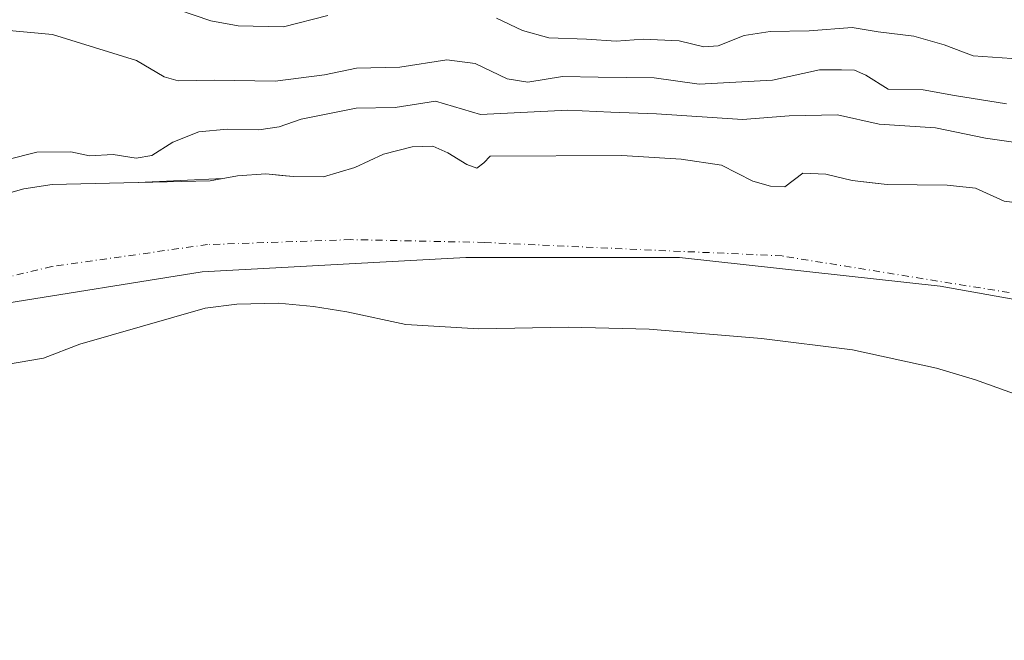
# Model space of a CAD drawing. Units: metres. Extents: x 641844 to 645338, y 4716002 to 4718386.
# Drawn here: x 643750 to 643936, y 4718089 to 4718206 of the extents above; entities that cross this region are included whole.
import ezdxf

# ---------------------------------------------------------------- set-up
doc = ezdxf.new("R2010")
doc.units = ezdxf.units.M
doc.header["$MEASUREMENT"] = 0
doc.linetypes.add('DGN Style 4', pattern=[2.6384748266838614, 1.318413404963828, -0.6592067024819142, 0.001648016756204785, -0.6592067024819142])
for name, color, linetype, lineweight in [('Arbolado forestal CxS', 92, 'Continuous', 0), ('Corriente natural Cxs', 4, 'Continuous', 13), ('Corriente natural eje', 4, 'DGN Style 4', 0), ('Curva de nivel normal', 30, 'Continuous', 0), ('Matorral CxS', 135, 'Continuous', 0), ('Municipio', 91, 'Continuous', 13), ('Municipio CxS', 4, 'Continuous', 0), ('Suelo desnudo CxS', 253, 'Continuous', 0)]:
    doc.layers.add(name, color=color, linetype=linetype, lineweight=lineweight)

# ---------------------------------------------------------------- blocks, each defined once
blk = doc.blocks.new('*U9')
at = {"layer": 'Arbolado forestal CxS', "color": 92, "linetype": 'Continuous', "lineweight": 0}
blk.add_polyline3d([(643742.6401000004, 4718140.020099999, 403.8010000000068), (643754.8300999999, 4718142.050100001, 404.1052000000054), (643761.6300999997, 4718144.710100001, 403.9942000000011), (643785.2001, 4718151.460100001, 403.8717000000034), (643791.1601, 4718152.220100001, 403.8239999999932), (643798.9901000002, 4718152.450099999, 404.0696999999927), (643805.6201, 4718151.8201, 404.2722000000067), (643811.8901000004, 4718150.8101, 404.4038), (643822.9401000004, 4718148.4001, 404.9403000000021), (643836.6700999998, 4718147.610099999, 404.9875999999931), (643853.5500999996, 4718147.9101, 404.9043999999994), (643868.7600999996, 4718147.520099999, 405.0472000000009), (643889.8701, 4718145.7501, 404.1450999999943), (643906.9801000003, 4718143.620100001, 404.773199999996), (643922.8000999996, 4718140.170100001, 404.6633000000002), (643930.1201, 4718137.970100001, 404.8062000000064), (643942.1300999997, 4718133.700099999, 404.7992999999988)], dxfattribs=at)
blk = doc.blocks.new('*U13')
at = {"layer": 'Matorral CxS', "color": 135, "linetype": 'Continuous', "lineweight": 0}
blk.add_polyline3d([(643948.1700999998, 4718169.970100001, 405.7986999999994), (643935.5000999998, 4718171.620100001, 405.8329999999987), (643930.1001000004, 4718174.040100001, 406.0734999999986), (643924.7701000003, 4718174.600099999, 406.045299999998), (643913.5201000003, 4718174.780099999, 406.2801000000036), (643910.1048999998, 4718175.151000001, 406.3371000000043), (643906.8901000004, 4718175.5001, 406.2884999999951), (643901.9700999996, 4718176.670100001, 405.9272000000055), (643897.6301999995, 4718176.870100001, 405.7358999999997), (643894.2701000003, 4718174.300100001, 405.0501999999979), (643891.5601000005, 4718174.440099999, 405.1518999999971), (643888.2301000003, 4718175.4001, 405.6640000000043), (643882.3501000004, 4718178.380100001, 406.7744999999995), (643874.7301000003, 4718179.5001, 406.9548000000068), (643863.6201, 4718180.190099999, 406.6404000000039), (643838.8102000002, 4718180.0801, 406.4364999999962), (643837.6201, 4718178.800100001, 405.9382999999943), (643836.3300999999, 4718177.850099999, 405.4639000000025), (643834.4501, 4718178.5101, 405.7559000000037), (643830.8701, 4718180.690099999, 406.6601999999984), (643828.0502000004, 4718181.950099999, 407.0366999999969), (643824.1801000005, 4718181.8301, 407.0469000000012), (643818.7401000002, 4718180.4801, 406.6306999999942), (643813.3800999997, 4718177.960100001, 405.9036999999953), (643807.4901000002, 4718176.220100001, 405.4373000000051), (643801.7901, 4718176.2601, 405.902700000006), (643799.6699999999, 4718176.452500001, 405.9870999999985), (643796.6101000002, 4718176.7301, 406.1168999999936), (643791.3002000004, 4718176.4001, 406.0672999999952), (643788.5760000005, 4718175.884, 406.0292000000045), (643772.6445000004, 4718175.125200001, 407.4232999999949), (643756.4401000004, 4718174.7601, 407.0929999999935), (643751.1401000004, 4718173.920100001, 406.8165000000009), (643747.5274999999, 4718172.9099, 407.1002000000008)], dxfattribs=at)
blk = doc.blocks.new('*U16')
at = {"layer": 'Suelo desnudo CxS', "color": 253, "linetype": 'Continuous', "lineweight": 0}
for points in [[(643942.1300999997, 4718133.700099999, 404.7992999999988), (643930.1201, 4718137.970100001, 404.8062000000064), (643922.8000999996, 4718140.170100001, 404.6633000000002), (643906.9801000003, 4718143.620100001, 404.773199999996), (643889.8701, 4718145.7501, 404.1450999999943), (643868.7600999996, 4718147.520099999, 405.0472000000009), (643853.5500999996, 4718147.9101, 404.9043999999994), (643836.6700999998, 4718147.610099999, 404.9875999999931), (643822.9401000004, 4718148.4001, 404.9403000000021), (643811.8901000004, 4718150.8101, 404.4038), (643805.6201, 4718151.8201, 404.2722000000067), (643798.9901000002, 4718152.450099999, 404.0696999999927), (643791.1601, 4718152.220100001, 403.8239999999932), (643785.2001, 4718151.460100001, 403.8717000000034), (643761.6300999997, 4718144.710100001, 403.9942000000011), (643754.8300999999, 4718142.050100001, 404.1052000000054), (643742.6401000004, 4718140.020099999, 403.8010000000068)], [(643747.5274999999, 4718172.9099, 407.1002000000008), (643751.1401000004, 4718173.920100001, 406.8165000000009), (643756.4401000004, 4718174.7601, 407.0929999999935), (643772.6445000004, 4718175.125200001, 407.4232999999949), (643788.5760000005, 4718175.884, 406.0292000000045), (643791.3002000004, 4718176.4001, 406.0672999999952), (643796.6101000002, 4718176.7301, 406.1168999999936), (643799.6699999999, 4718176.452500001, 405.9870999999985), (643801.7901, 4718176.2601, 405.902700000006), (643807.4901000002, 4718176.220100001, 405.4373000000051), (643813.3800999997, 4718177.960100001, 405.9036999999953), (643818.7401000002, 4718180.4801, 406.6306999999942), (643824.1801000005, 4718181.8301, 407.0469000000012), (643828.0502000004, 4718181.950099999, 407.0366999999969), (643830.8701, 4718180.690099999, 406.6601999999984), (643834.4501, 4718178.5101, 405.7559000000037), (643836.3300999999, 4718177.850099999, 405.4639000000025), (643837.6201, 4718178.800100001, 405.9382999999943), (643838.8102000002, 4718180.0801, 406.4364999999962), (643863.6201, 4718180.190099999, 406.6404000000039), (643874.7301000003, 4718179.5001, 406.9548000000068), (643882.3501000004, 4718178.380100001, 406.7744999999995), (643888.2301000003, 4718175.4001, 405.6640000000043), (643891.5601000005, 4718174.440099999, 405.1518999999971), (643894.2701000003, 4718174.300100001, 405.0501999999979), (643897.6301999995, 4718176.870100001, 405.7358999999997), (643901.9700999996, 4718176.670100001, 405.9272000000055), (643906.8901000004, 4718175.5001, 406.2884999999951), (643910.1048999998, 4718175.151000001, 406.3371000000043), (643913.5201000003, 4718174.780099999, 406.2801000000036), (643924.7701000003, 4718174.600099999, 406.045299999998), (643930.1001000004, 4718174.040100001, 406.0734999999986), (643935.5000999998, 4718171.620100001, 405.8329999999987), (643948.1700999998, 4718169.970100001, 405.7986999999994)]]:
    blk.add_polyline3d(points, dxfattribs=at)
blk = doc.blocks.new('*U17')
at = {"layer": 'Corriente natural Cxs', "color": 4, "linetype": 'Continuous', "lineweight": 13}
for points in [[(643745.9901000002, 4718172.4801, 407.0706000000064), (643751.1401000004, 4718173.920100001, 406.8165000000009), (643756.4401000004, 4718174.7601, 407.0929999999935), (643786.1801000005, 4718175.4301, 405.9741999999969), (643791.3000999996, 4718176.4001, 406.0672999999952), (643796.6101000002, 4718176.7301, 406.1168999999936), (643801.7901, 4718176.2601, 405.902700000006), (643807.4901000002, 4718176.220100001, 405.4373000000051), (643813.3800999997, 4718177.960100001, 405.9036999999953), (643818.7401000002, 4718180.4801, 406.6306999999942), (643824.1801000005, 4718181.8301, 407.0469000000012), (643828.0500999996, 4718181.950099999, 407.0366999999969), (643830.8701, 4718180.690099999, 406.6601999999984), (643834.4501, 4718178.5101, 405.7559000000037), (643836.3300999999, 4718177.850099999, 405.4639000000025), (643837.6201, 4718178.800100001, 405.9382999999943), (643838.8101000005, 4718180.0801, 406.4364999999962), (643863.6201, 4718180.190099999, 406.6404000000039), (643874.7301000003, 4718179.5001, 406.9548000000068), (643882.3501000004, 4718178.380100001, 406.7744999999995), (643888.2301000003, 4718175.4001, 405.6640000000043), (643891.5601000005, 4718174.440099999, 405.1518999999971), (643894.2701000003, 4718174.300100001, 405.0501999999979), (643897.6300999997, 4718176.870100001, 405.7358999999997), (643901.9700999996, 4718176.670100001, 405.9272000000055), (643906.8901000004, 4718175.5001, 406.2884999999951), (643913.5201000003, 4718174.780099999, 406.2801000000036), (643924.7701000003, 4718174.600099999, 406.045299999998), (643930.1001000004, 4718174.040100001, 406.0734999999986), (643935.5000999998, 4718171.620100001, 405.8329999999987), (643948.1700999998, 4718169.970100001, 405.7986999999994)], [(643942.1300999997, 4718133.700099999, 404.7992999999988), (643930.1201, 4718137.970100001, 404.8062000000064), (643922.8000999996, 4718140.170100001, 404.6633000000002), (643906.9801000003, 4718143.620100001, 404.773199999996), (643889.8701, 4718145.7501, 404.1450999999943), (643868.7600999996, 4718147.520099999, 405.0472000000009), (643853.5500999996, 4718147.9101, 404.9043999999994), (643836.6700999998, 4718147.610099999, 404.9875999999931), (643822.9401000004, 4718148.4001, 404.9403000000021), (643811.8901000004, 4718150.8101, 404.4038), (643805.6201, 4718151.8201, 404.2722000000067), (643798.9901000002, 4718152.450099999, 404.0696999999927), (643791.1601, 4718152.220100001, 403.8239999999932), (643785.2001, 4718151.460100001, 403.8717000000034), (643761.6300999997, 4718144.710100001, 403.9942000000011), (643754.8300999999, 4718142.050100001, 404.1052000000054), (643742.6401000004, 4718140.020099999, 403.8010000000068)]]:
    blk.add_polyline3d(points, dxfattribs=at)

msp = doc.modelspace()

# ---------------------------------------------------------------- linework, layer by layer
at = {"layer": 'Arbolado forestal CxS', "color": 92, "linetype": 'Continuous', "lineweight": 0}
msp.add_polyline3d([(643942.1300999997, 4718133.700099999, 404.7992999999988), (643930.1201, 4718137.970100001, 404.8062000000064), (643922.8000999996, 4718140.170100001, 404.6633000000002), (643906.9801000003, 4718143.620100001, 404.773199999996), (643889.8701, 4718145.7501, 404.1450999999943), (643868.7600999996, 4718147.520099999, 405.0472000000009), (643853.5500999996, 4718147.9101, 404.9043999999994), (643836.6700999998, 4718147.610099999, 404.9875999999931), (643822.9401000004, 4718148.4001, 404.9403000000021), (643811.8901000004, 4718150.8101, 404.4038), (643805.6201, 4718151.8201, 404.2722000000067), (643798.9901000002, 4718152.450099999, 404.0696999999927), (643791.1601, 4718152.220100001, 403.8239999999932), (643785.2001, 4718151.460100001, 403.8717000000034), (643761.6300999997, 4718144.710100001, 403.9942000000011), (643754.8300999999, 4718142.050100001, 404.1052000000054), (643742.6401000004, 4718140.020099999, 403.8010000000068)], dxfattribs=at)
at = {"layer": 'Corriente natural Cxs', "color": 4, "linetype": 'Continuous', "lineweight": 13}
for points in [[(643745.9901000002, 4718172.4801, 407.0706000000064), (643751.1401000004, 4718173.920100001, 406.8165000000009), (643756.4401000004, 4718174.7601, 407.0929999999935), (643786.1801000005, 4718175.4301, 405.9741999999969), (643791.3000999996, 4718176.4001, 406.0672999999952), (643796.6101000002, 4718176.7301, 406.1168999999936), (643801.7901, 4718176.2601, 405.902700000006), (643807.4901000002, 4718176.220100001, 405.4373000000051), (643813.3800999997, 4718177.960100001, 405.9036999999953), (643818.7401000002, 4718180.4801, 406.6306999999942), (643824.1801000005, 4718181.8301, 407.0469000000012), (643828.0500999996, 4718181.950099999, 407.0366999999969), (643830.8701, 4718180.690099999, 406.6601999999984), (643834.4501, 4718178.5101, 405.7559000000037), (643836.3300999999, 4718177.850099999, 405.4639000000025), (643837.6201, 4718178.800100001, 405.9382999999943), (643838.8101000005, 4718180.0801, 406.4364999999962), (643863.6201, 4718180.190099999, 406.6404000000039), (643874.7301000003, 4718179.5001, 406.9548000000068), (643882.3501000004, 4718178.380100001, 406.7744999999995), (643888.2301000003, 4718175.4001, 405.6640000000043), (643891.5601000005, 4718174.440099999, 405.1518999999971), (643894.2701000003, 4718174.300100001, 405.0501999999979), (643897.6300999997, 4718176.870100001, 405.7358999999997), (643901.9700999996, 4718176.670100001, 405.9272000000055), (643906.8901000004, 4718175.5001, 406.2884999999951), (643913.5201000003, 4718174.780099999, 406.2801000000036), (643924.7701000003, 4718174.600099999, 406.045299999998), (643930.1001000004, 4718174.040100001, 406.0734999999986), (643935.5000999998, 4718171.620100001, 405.8329999999987), (643948.1700999998, 4718169.970100001, 405.7986999999994)], [(643942.1300999997, 4718133.700099999, 404.7992999999988), (643930.1201, 4718137.970100001, 404.8062000000064), (643922.8000999996, 4718140.170100001, 404.6633000000002), (643906.9801000003, 4718143.620100001, 404.773199999996), (643889.8701, 4718145.7501, 404.1450999999943), (643868.7600999996, 4718147.520099999, 405.0472000000009), (643853.5500999996, 4718147.9101, 404.9043999999994), (643836.6700999998, 4718147.610099999, 404.9875999999931), (643822.9401000004, 4718148.4001, 404.9403000000021), (643811.8901000004, 4718150.8101, 404.4038), (643805.6201, 4718151.8201, 404.2722000000067), (643798.9901000002, 4718152.450099999, 404.0696999999927), (643791.1601, 4718152.220100001, 403.8239999999932), (643785.2001, 4718151.460100001, 403.8717000000034), (643761.6300999997, 4718144.710100001, 403.9942000000011), (643754.8300999999, 4718142.050100001, 404.1052000000054), (643742.6401000004, 4718140.020099999, 403.8010000000068)]]:
    msp.add_polyline3d(points, dxfattribs=at)
at = {"layer": 'Corriente natural eje', "color": 4, "linetype": 'DGN Style 4', "lineweight": 0}
msp.add_polyline3d([(644064.8400999998, 4718085.9001, 402.2412999999942), (644040.8701, 4718109.360099999, 403.2262999999948), (644011.5500999996, 4718126.0101, 403.0577999999951), (643981.7901, 4718139.130100001, 402.607799999998), (643939.1501000002, 4718153.970100001, 402.6189000000013), (643893.7500999998, 4718161.3101, 402.5592000000034), (643837.7401000002, 4718163.850099999, 403.0571999999956), (643812.6401000004, 4718164.380100001, 403.1080999999977), (643785.6901000004, 4718163.450099999, 402.8037999999942), (643756.3901000004, 4718159.3201, 402.4943000000058), (643709.4101, 4718148.100099999, 404.1977000000043), (643675.4001000002, 4718148.9001, 404.442200000005), (643643.0701000001, 4718134.450099999, 404.1744999999937), (643607.2801000001, 4718108.9001, 403.8053999999975), (643582.3101000005, 4718095.1501, 403.6184999999969), (643557.7100999998, 4718077.1501, 403.7648000000045)], dxfattribs=at)
at = {"layer": 'Curva de nivel normal', "color": 30, "linetype": 'Continuous', "lineweight": 0, "flags": 128}
for points, elevation in [([(643770.8300000001, 4718210.9001), (643786.2800000003, 4718205.540100001), (643791.4100000003, 4718204.590100001), (643799.9800000006, 4718204.440099999), (643808.3099999997, 4718206.5601)], 420), ([(643840.04, 4718206.020099999), (643844.9299999997, 4718203.7601), (643849.8700000001, 4718202.370100001), (643856.9299999997, 4718202.100099999), (643862.5099999999, 4718201.7401), (643867.5899999999, 4718202.0701), (643874.3899999997, 4718201.800100001), (643878.9800000006, 4718200.640100001), (643881.7199999997, 4718200.860099999), (643886.6100000005, 4718202.790100001), (643891.4600000001, 4718203.530099999), (643898.8200000003, 4718203.6601), (643906.9100000003, 4718204.3201), (643911.8099999997, 4718203.470100001), (643918.5300000003, 4718202.690099999), (643924.2000000002, 4718201.0101), (643929.6799999997, 4718198.960100001), (643936.9199999999, 4718198.440099999)], 420), ([(643738.0599999997, 4718204.700099999), (643756.5300000003, 4718202.950099999), (643772.3200000003, 4718198.0801), (643777.5199999996, 4718195.0001), (643780.1200000001, 4718194.270099999), (643786.8899999997, 4718194.380100001), (643798.3700000001, 4718194.200099999), (643807.6799999997, 4718195.380100001), (643813.6600000003, 4718196.620100001), (643821.8099999997, 4718196.840100001), (643830.6900000004, 4718198.190099999), (643836.0099999999, 4718197.530099999), (643842.0099999999, 4718194.610099999), (643845.8799999999, 4718194.030099999), (643852.4299999997, 4718195.100099999), (643859.1299999999, 4718194.920100001), (643869.6799999997, 4718194.840100001), (643878.1600000003, 4718193.6601), (643891.9100000003, 4718194.380100001), (643900.75, 4718196.3101), (643904.9299999997, 4718196.360099999), (643907.3700000001, 4718196.280099999), (643909.4600000001, 4718195.300100001), (643913.6500000004, 4718192.690099999), (643920.2699999996, 4718192.590100001), (643926.1600000003, 4718191.520099999), (643935.9400000004, 4718189.950099999)], 415), ([(643747.8399999999, 4718179.420100001), (643753.54, 4718180.860099999), (643759.9900000002, 4718180.870100001), (643763.4800000006, 4718180.170100001), (643767.9000000004, 4718180.390100001), (643772.2199999997, 4718179.710100001), (643775.1799999997, 4718180.190099999), (643779.1500000004, 4718182.7401), (643784.0599999997, 4718184.6501), (643789.3399999999, 4718185.170100001), (643795.3399999999, 4718185.020099999), (643799.1500000004, 4718185.610099999), (643803.3099999997, 4718187.040100001), (643813.6500000004, 4718189.120100001), (643820.9400000004, 4718189.270099999), (643828.5199999996, 4718190.4301), (643836.9800000006, 4718187.9301), (643853.4299999997, 4718188.7601), (643861.5300000003, 4718188.360099999), (643870.1100000005, 4718188.040100001), (643886.2599999999, 4718186.970100001), (643895.0300000003, 4718187.6801), (643904.1500000004, 4718187.840100001), (643911.9800000006, 4718186.100099999), (643922.5899999999, 4718185.390100001), (643931.9800000006, 4718183.4801), (643940.7699999996, 4718182.2301)], 410)]:
    msp.add_lwpolyline(points, dxfattribs=dict(at, elevation=elevation))
at = {"layer": 'Matorral CxS', "color": 135, "linetype": 'Continuous', "lineweight": 0}
msp.add_polyline3d([(643948.1700999998, 4718169.970100001, 405.7986999999994), (643935.5000999998, 4718171.620100001, 405.8329999999987), (643930.1001000004, 4718174.040100001, 406.0734999999986), (643924.7701000003, 4718174.600099999, 406.045299999998), (643913.5201000003, 4718174.780099999, 406.2801000000036), (643910.1048999998, 4718175.151000001, 406.3371000000043), (643906.8901000004, 4718175.5001, 406.2884999999951), (643901.9700999996, 4718176.670100001, 405.9272000000055), (643897.6301999995, 4718176.870100001, 405.7358999999997), (643894.2701000003, 4718174.300100001, 405.0501999999979), (643891.5601000005, 4718174.440099999, 405.1518999999971), (643888.2301000003, 4718175.4001, 405.6640000000043), (643882.3501000004, 4718178.380100001, 406.7744999999995), (643874.7301000003, 4718179.5001, 406.9548000000068), (643863.6201, 4718180.190099999, 406.6404000000039), (643838.8102000002, 4718180.0801, 406.4364999999962), (643837.6201, 4718178.800100001, 405.9382999999943), (643836.3300999999, 4718177.850099999, 405.4639000000025), (643834.4501, 4718178.5101, 405.7559000000037), (643830.8701, 4718180.690099999, 406.6601999999984), (643828.0502000004, 4718181.950099999, 407.0366999999969), (643824.1801000005, 4718181.8301, 407.0469000000012), (643818.7401000002, 4718180.4801, 406.6306999999942), (643813.3800999997, 4718177.960100001, 405.9036999999953), (643807.4901000002, 4718176.220100001, 405.4373000000051), (643801.7901, 4718176.2601, 405.902700000006), (643799.6699999999, 4718176.452500001, 405.9870999999985), (643796.6101000002, 4718176.7301, 406.1168999999936), (643791.3002000004, 4718176.4001, 406.0672999999952), (643788.5760000005, 4718175.884, 406.0292000000045), (643772.6445000004, 4718175.125200001, 407.4232999999949), (643756.4401000004, 4718174.7601, 407.0929999999935), (643751.1401000004, 4718173.920100001, 406.8165000000009), (643747.5274999999, 4718172.9099, 407.1002000000008)], dxfattribs=at)
at = {"layer": 'Municipio', "color": 91, "linetype": 'Continuous', "lineweight": 13, "flags": 128}
msp.add_lwpolyline([(643595.1459999996, 4718087.973999999), (643631.8350000012, 4718109.677999999), (643673.9550000011, 4718130.214000002), (643710.3130000009, 4718143.718000002), (643746.2780000012, 4718152.202999998), (643784.6810000001, 4718158.334), (643834.2620000019, 4718161.043999999), (643874.4249999999, 4718160.998999998), (643923.466000001, 4718155.623000001), (643960.9980000015, 4718148.907000001), (644006.8100000013, 4718132.222000001), (644028.6820000003, 4718121.687999999), (644049.3329999998, 4718106.301000004), (644062.4870000011, 4718090.642), (644071.3770000006, 4718073.075)], dxfattribs=at)
msp.add_lwpolyline([(643595.1459999996, 4718087.973999999), (643631.8350000012, 4718109.677999999), (643673.9550000011, 4718130.214000002), (643710.3130000009, 4718143.718000002), (643746.2780000012, 4718152.202999998), (643784.6810000001, 4718158.334), (643834.2620000019, 4718161.043999999), (643874.4249999999, 4718160.998999998), (643923.466000001, 4718155.623000001), (643960.9980000015, 4718148.907000001), (644006.8100000013, 4718132.222000001), (644028.6820000003, 4718121.687999999), (644049.3329999998, 4718106.301000004), (644062.4870000011, 4718090.642), (644071.3770000006, 4718073.075)], dxfattribs=at)
at = {"layer": 'Municipio CxS', "color": 4, "linetype": 'Continuous', "lineweight": 0, "flags": 128}
for points in [[(644071.377, 4718073.074999999), (644062.4870000005, 4718090.642000001), (644049.3329999992, 4718106.301000002), (644028.6819999996, 4718121.687999999), (644006.8099999985, 4718132.222), (643960.9979999987, 4718148.907000001), (643923.4660000004, 4718155.622999999), (643874.4249999993, 4718160.999), (643834.261999999, 4718161.044), (643784.6809999995, 4718158.334000001), (643746.2780000005, 4718152.202999999), (643710.3130000003, 4718143.718), (643673.9550000004, 4718130.214000001), (643631.8350000007, 4718109.677999998), (643595.1459999991, 4718087.973999999)], [(643595.1459999991, 4718087.973999999), (643631.8350000007, 4718109.677999998), (643673.9550000004, 4718130.214000001), (643710.3130000003, 4718143.718), (643746.2780000005, 4718152.202999999), (643784.6809999995, 4718158.334000001), (643834.261999999, 4718161.044), (643874.4249999993, 4718160.999), (643923.4660000004, 4718155.622999999), (643960.9979999987, 4718148.907000001), (644006.8099999985, 4718132.222), (644028.6819999996, 4718121.687999999), (644049.3329999992, 4718106.301000002), (644062.4870000005, 4718090.642000001), (644071.377, 4718073.074999999)]]:
    msp.add_lwpolyline(points, dxfattribs=at)
at = {"layer": 'Suelo desnudo CxS', "color": 253, "linetype": 'Continuous', "lineweight": 0}
for points in [[(643948.1700999998, 4718169.970100001, 405.7986999999994), (643935.5000999998, 4718171.620100001, 405.8329999999987), (643930.1001000004, 4718174.040100001, 406.0734999999986), (643924.7701000003, 4718174.600099999, 406.045299999998), (643913.5201000003, 4718174.780099999, 406.2801000000036), (643910.1048999998, 4718175.151000001, 406.3371000000043), (643906.8901000004, 4718175.5001, 406.2884999999951), (643901.9700999996, 4718176.670100001, 405.9272000000055), (643897.6301999995, 4718176.870100001, 405.7358999999997), (643894.2701000003, 4718174.300100001, 405.0501999999979), (643891.5601000005, 4718174.440099999, 405.1518999999971), (643888.2301000003, 4718175.4001, 405.6640000000043), (643882.3501000004, 4718178.380100001, 406.7744999999995), (643874.7301000003, 4718179.5001, 406.9548000000068), (643863.6201, 4718180.190099999, 406.6404000000039), (643838.8102000002, 4718180.0801, 406.4364999999962), (643837.6201, 4718178.800100001, 405.9382999999943), (643836.3300999999, 4718177.850099999, 405.4639000000025), (643834.4501, 4718178.5101, 405.7559000000037), (643830.8701, 4718180.690099999, 406.6601999999984), (643828.0502000004, 4718181.950099999, 407.0366999999969), (643824.1801000005, 4718181.8301, 407.0469000000012), (643818.7401000002, 4718180.4801, 406.6306999999942), (643813.3800999997, 4718177.960100001, 405.9036999999953), (643807.4901000002, 4718176.220100001, 405.4373000000051), (643801.7901, 4718176.2601, 405.902700000006), (643799.6699999999, 4718176.452500001, 405.9870999999985), (643796.6101000002, 4718176.7301, 406.1168999999936), (643791.3002000004, 4718176.4001, 406.0672999999952), (643788.5760000005, 4718175.884, 406.0292000000045), (643772.6445000004, 4718175.125200001, 407.4232999999949), (643756.4401000004, 4718174.7601, 407.0929999999935), (643751.1401000004, 4718173.920100001, 406.8165000000009), (643747.5274999999, 4718172.9099, 407.1002000000008)], [(643942.1300999997, 4718133.700099999, 404.7992999999988), (643930.1201, 4718137.970100001, 404.8062000000064), (643922.8000999996, 4718140.170100001, 404.6633000000002), (643906.9801000003, 4718143.620100001, 404.773199999996), (643889.8701, 4718145.7501, 404.1450999999943), (643868.7600999996, 4718147.520099999, 405.0472000000009), (643853.5500999996, 4718147.9101, 404.9043999999994), (643836.6700999998, 4718147.610099999, 404.9875999999931), (643822.9401000004, 4718148.4001, 404.9403000000021), (643811.8901000004, 4718150.8101, 404.4038), (643805.6201, 4718151.8201, 404.2722000000067), (643798.9901000002, 4718152.450099999, 404.0696999999927), (643791.1601, 4718152.220100001, 403.8239999999932), (643785.2001, 4718151.460100001, 403.8717000000034), (643761.6300999997, 4718144.710100001, 403.9942000000011), (643754.8300999999, 4718142.050100001, 404.1052000000054), (643742.6401000004, 4718140.020099999, 403.8010000000068)]]:
    msp.add_polyline3d(points, dxfattribs=at)

# ---------------------------------------------------------------- block references
at = {"layer": 'Arbolado forestal CxS', "color": 92, "linetype": 'Continuous', "lineweight": 0}
msp.add_blockref('*U9', (0, 0), dxfattribs=at)
at = {"layer": 'Corriente natural Cxs', "color": 4, "linetype": 'Continuous', "lineweight": 13}
msp.add_blockref('*U17', (0, 0), dxfattribs=at)
at = {"layer": 'Matorral CxS', "color": 135, "linetype": 'Continuous', "lineweight": 0}
msp.add_blockref('*U13', (0, 0), dxfattribs=at)
at = {"layer": 'Suelo desnudo CxS', "color": 253, "linetype": 'Continuous', "lineweight": 0}
msp.add_blockref('*U16', (0, 0), dxfattribs=at)

doc.saveas('drawing.dxf')
